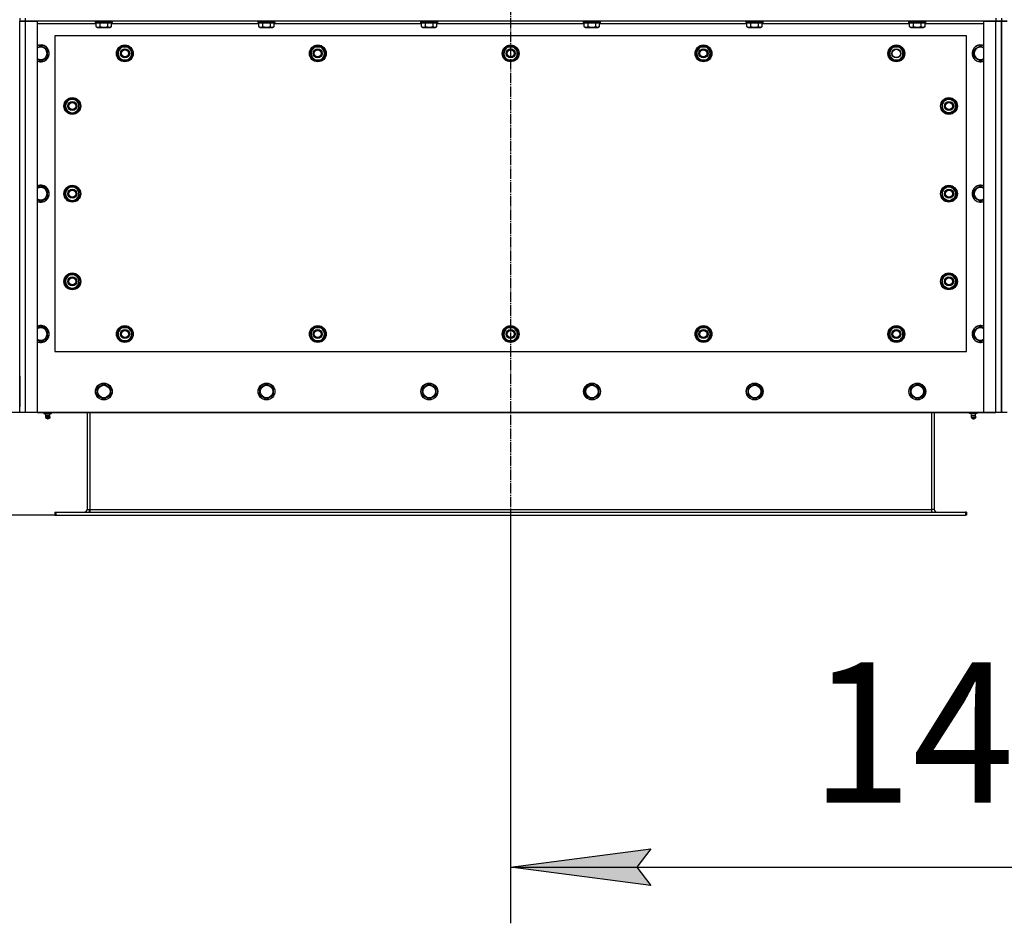
# Model space of a CAD drawing. Units: millimetres. Extents: x 0 to 17410, y -6 to 11880.
# Drawn here: x 2065 to 3469, y 1863 to 3151 of the extents above; entities that cross this region are included whole.
import ezdxf

# ---------------------------------------------------------------- set-up
doc = ezdxf.new("R2010")
doc.units = ezdxf.units.MM
doc.linetypes.add('K5LT_AXLED', pattern=[19.5, 15, -1.5, 1.5, -1.5])
doc.linetypes.add('K5LT_THIN', pattern=[0])
for name, color, linetype, true_color in [('DIM', 6, 'Continuous', 0xff00ff), ('OSI', 2, 'Continuous', 0xffff00), ('R', 1, 'Continuous', 0xff0000), ('WELDING', 7, 'Continuous', 0xffffff)]:
    doc.layers.add(name, color=color, linetype=linetype, true_color=true_color)
doc.styles.add('KTEXTSTYLE', font='GOST_AU.ttf', dxfattribs={"width": 0.96, "height": 5})

msp = doc.modelspace()

# ---------------------------------------------------------------- hatches: boundary and pattern name
at = {"layer": 'DIM'}
msp.add_hatch(color=7, dxfattribs=at).paths.add_polyline_path([(2965.4, 1916.2), (2945.4, 1942.5), (2965.4, 1968.9), (2765.4, 1942.5)])

# ---------------------------------------------------------------- linework, layer by layer
at = {"layer": 'DIM', "color": 7, "linetype": 'K5LT_THIN', "lineweight": 30}
for p, q in [((3465.4, 2590.5), (1643, 2590.5)), ((2116.9, 2444.5), (1235.2, 2444.5)), ((2765.4, 2444.5), (2765.4, 1862.5)), ((2765.4, 1942.5), (2965.4, 1968.9)), ((2965.4, 1968.9), (2945.4, 1942.5)), ((2965.4, 1916.2), (2765.4, 1942.5)), ((2765.4, 1942.5), (4165.4, 1942.5)), ((2945.4, 1942.5), (2965.4, 1916.2))]:
    msp.add_line(p, q, dxfattribs=at)
at = {"layer": 'OSI', "color": 30, "linetype": 'K5LT_AXLED', "lineweight": 30, "true_color": 0xff8000}
msp.add_line((2765.4, 4264.5), (2765.4, 2364.5), dxfattribs=at)
at = {"layer": 'R', "color": 7, "linetype": 'K5LT_THIN', "lineweight": 30}
for p, q in [((2065.4, 3152.5), (2065.4, 3148.5)), ((2065.4, 3148.5), (2073.4, 3148.5)), ((2065.4, 2590.5), (2065.4, 3148.5)), ((2073.4, 3148.5), (2065.4, 3148.5)), ((2073.4, 3152.5), (2073.4, 3148.5)), ((2073.4, 3148.5), (2090.4, 3148.5)), ((2073.4, 3148.5), (2073.4, 2590.5)), ((3457.4, 3148.5), (2073.4, 3148.5)), ((2090.4, 3148.5), (2090.4, 2590.5)), ((2173.4, 3148.2), (2173.5, 3148.5)), ((2173.4, 3146.3), (2173.4, 3148.2)), ((2173.4, 3148.2), (2195.8, 3148.2)), ((2173.4, 3146.3), (2173.5, 3146)), ((2173.4, 3146.3), (2195.8, 3146.3)), ((2173.5, 3146), (2195.6, 3146)), ((2174.4, 3140.7), (2174.4, 3146)), ((2179.9, 3140.7), (2179.9, 3146)), ((2190.9, 3140.7), (2190.9, 3146)), ((2195.6, 3146), (2197.2, 3146)), ((2195.8, 3148.2), (2197.4, 3148.2)), ((2195.8, 3146.3), (2197.4, 3146.3)), ((2196.3, 3140.7), (2196.3, 3146)), ((2197.4, 3148.2), (2197.2, 3148.5)), ((2197.4, 3146.3), (2197.2, 3146)), ((2197.4, 3146.3), (2197.4, 3148.2)), ((2405.4, 3148.2), (2405.5, 3148.5)), ((2405.4, 3146.3), (2405.4, 3148.2)), ((2405.4, 3148.2), (2427.8, 3148.2)), ((2405.4, 3146.3), (2405.5, 3146)), ((2405.4, 3146.3), (2427.8, 3146.3)), ((2405.5, 3146), (2427.6, 3146)), ((2406.4, 3140.7), (2406.4, 3146)), ((2411.9, 3140.7), (2411.9, 3146)), ((2422.9, 3140.7), (2422.9, 3146)), ((2427.6, 3146), (2429.2, 3146)), ((2427.8, 3148.2), (2429.4, 3148.2)), ((2427.8, 3146.3), (2429.4, 3146.3)), ((2428.3, 3140.7), (2428.3, 3146)), ((2429.4, 3148.2), (2429.2, 3148.5)), ((2429.4, 3146.3), (2429.2, 3146)), ((2429.4, 3146.3), (2429.4, 3148.2)), ((2637.4, 3148.2), (2637.5, 3148.5)), ((2637.4, 3146.3), (2637.4, 3148.2)), ((2637.4, 3148.2), (2659.8, 3148.2)), ((2637.4, 3146.3), (2637.5, 3146)), ((2637.4, 3146.3), (2659.8, 3146.3)), ((2637.5, 3146), (2659.6, 3146)), ((2638.4, 3140.7), (2638.4, 3146)), ((2643.9, 3140.7), (2643.9, 3146)), ((2654.9, 3140.7), (2654.9, 3146)), ((2659.6, 3146), (2661.2, 3146)), ((2659.8, 3148.2), (2661.4, 3148.2)), ((2659.8, 3146.3), (2661.4, 3146.3)), ((2660.3, 3140.7), (2660.3, 3146)), ((2661.4, 3148.2), (2661.2, 3148.5)), ((2661.4, 3146.3), (2661.2, 3146)), ((2661.4, 3146.3), (2661.4, 3148.2)), ((2869.4, 3148.2), (2869.5, 3148.5)), ((2869.4, 3146.3), (2869.4, 3148.2)), ((2869.4, 3148.2), (2891.8, 3148.2)), ((2869.4, 3146.3), (2869.5, 3146)), ((2869.4, 3146.3), (2891.8, 3146.3)), ((2869.5, 3146), (2891.6, 3146)), ((2870.4, 3140.7), (2870.4, 3146)), ((2875.9, 3140.7), (2875.9, 3146)), ((2886.9, 3140.7), (2886.9, 3146)), ((2891.6, 3146), (2893.2, 3146)), ((2891.8, 3148.2), (2893.4, 3148.2)), ((2891.8, 3146.3), (2893.4, 3146.3)), ((2892.3, 3140.7), (2892.3, 3146)), ((2893.4, 3148.2), (2893.2, 3148.5)), ((2893.4, 3146.3), (2893.2, 3146)), ((2893.4, 3146.3), (2893.4, 3148.2)), ((3101.4, 3148.2), (3101.5, 3148.5)), ((3101.4, 3146.3), (3101.4, 3148.2)), ((3101.4, 3148.2), (3123.8, 3148.2)), ((3101.4, 3146.3), (3101.5, 3146)), ((3101.4, 3146.3), (3123.8, 3146.3)), ((3101.5, 3146), (3123.6, 3146)), ((3102.4, 3140.7), (3102.4, 3146)), ((3107.9, 3140.7), (3107.9, 3146)), ((3118.9, 3140.7), (3118.9, 3146)), ((3123.6, 3146), (3125.2, 3146)), ((3123.8, 3148.2), (3125.4, 3148.2)), ((3123.8, 3146.3), (3125.4, 3146.3)), ((3124.3, 3140.7), (3124.3, 3146)), ((3125.4, 3148.2), (3125.2, 3148.5)), ((3125.4, 3146.3), (3125.2, 3146)), ((3125.4, 3146.3), (3125.4, 3148.2)), ((3333.4, 3148.2), (3333.5, 3148.5)), ((3333.4, 3146.3), (3333.4, 3148.2)), ((3333.4, 3148.2), (3355.8, 3148.2)), ((3333.4, 3146.3), (3333.5, 3146)), ((3333.4, 3146.3), (3355.8, 3146.3)), ((3333.5, 3146), (3355.6, 3146)), ((3334.4, 3140.7), (3334.4, 3146)), ((3339.9, 3140.7), (3339.9, 3146)), ((3350.9, 3140.7), (3350.9, 3146)), ((3355.6, 3146), (3357.2, 3146)), ((3355.8, 3148.2), (3357.4, 3148.2)), ((3355.8, 3146.3), (3357.4, 3146.3)), ((3356.3, 3140.7), (3356.3, 3146)), ((3357.4, 3148.2), (3357.2, 3148.5)), ((3357.4, 3146.3), (3357.2, 3146)), ((3357.4, 3146.3), (3357.4, 3148.2)), ((3440.4, 2590.5), (3440.4, 3148.5)), ((3440.4, 3148.5), (3457.4, 3148.5)), ((3457.4, 3152.5), (3457.4, 3148.5)), ((3457.4, 3148.5), (3465.4, 3148.5)), ((3457.4, 2590.5), (3457.4, 3148.5)), ((3465.4, 3148.5), (3457.4, 3148.5)), ((3465.4, 3152.5), (3465.4, 3148.5)), ((3465.4, 3152.5), (3465.4, 3148.5)), ((3465.4, 3148.5), (3465.4, 2590.5)), ((3465.4, 3148.5), (3473.4, 3148.5)), ((3465.4, 2590.5), (3465.4, 3148.5)), ((3473.4, 3148.5), (3465.4, 3148.5)), ((2174.4, 3144.5), (2090.4, 3144.5)), ((2174.4, 3140.7), (2176.4, 3139.5)), ((2176.4, 3139.5), (2193.1, 3139.5)), ((2193.1, 3139.5), (2194.3, 3139.5)), ((2196.3, 3140.7), (2194.3, 3139.5)), ((2406.4, 3144.5), (2196.3, 3144.5)), ((2406.4, 3140.7), (2408.4, 3139.5)), ((2408.4, 3139.5), (2425.1, 3139.5)), ((2425.1, 3139.5), (2426.3, 3139.5)), ((2428.3, 3140.7), (2426.3, 3139.5)), ((2638.4, 3144.5), (2428.3, 3144.5)), ((2638.4, 3140.7), (2640.4, 3139.5)), ((2640.4, 3139.5), (2657.1, 3139.5)), ((2657.1, 3139.5), (2658.3, 3139.5)), ((2660.3, 3140.7), (2658.3, 3139.5)), ((2870.4, 3144.5), (2660.3, 3144.5)), ((2870.4, 3140.7), (2872.4, 3139.5)), ((2872.4, 3139.5), (2889.1, 3139.5)), ((2889.1, 3139.5), (2890.3, 3139.5)), ((2892.3, 3140.7), (2890.3, 3139.5)), ((3102.4, 3144.5), (2892.3, 3144.5)), ((3102.4, 3140.7), (3104.4, 3139.5)), ((3104.4, 3139.5), (3121.1, 3139.5)), ((3121.1, 3139.5), (3122.3, 3139.5)), ((3124.3, 3140.7), (3122.3, 3139.5)), ((3334.4, 3144.5), (3124.3, 3144.5)), ((3334.4, 3140.7), (3336.4, 3139.5)), ((3336.4, 3139.5), (3353.1, 3139.5)), ((3353.1, 3139.5), (3354.3, 3139.5)), ((3356.3, 3140.7), (3354.3, 3139.5)), ((3440.4, 3144.5), (3356.3, 3144.5)), ((2115.4, 3127.5), (2115.4, 2677.5)), ((3415.4, 3127.5), (2115.4, 3127.5)), ((3415.4, 2677.5), (3415.4, 3127.5)), ((2104.9, 3108), (2095.4, 3113.5)), ((2104.9, 3097), (2104.9, 3108)), ((2204.4, 3102.5), (2207.1, 3107.3)), ((2205, 3103.7), (2204.9, 3103.7)), ((2205.7, 3104.8), (2205.1, 3104.8)), ((2207.1, 3107.3), (2209.9, 3112)), ((2209.9, 3112), (2220.9, 3112)), ((2220.9, 3112), (2226.3, 3102.5)), ((2479.4, 3102.5), (2482.1, 3107.3)), ((2480, 3103.7), (2479.9, 3103.7)), ((2480.7, 3104.8), (2480.1, 3104.8)), ((2482.1, 3107.3), (2484.9, 3112)), ((2484.9, 3112), (2495.9, 3112)), ((2495.9, 3112), (2501.3, 3102.5)), ((2754.4, 3102.5), (2757.1, 3107.3)), ((2755, 3103.7), (2754.9, 3103.7)), ((2755.7, 3104.8), (2755.1, 3104.8)), ((2757.1, 3107.3), (2759.9, 3112)), ((2759.9, 3112), (2770.9, 3112)), ((2770.9, 3112), (2776.3, 3102.5)), ((3029.4, 3102.5), (3032.1, 3107.3)), ((3030, 3103.7), (3029.9, 3103.7)), ((3030.7, 3104.8), (3030.1, 3104.8)), ((3032.1, 3107.3), (3034.9, 3112)), ((3034.9, 3112), (3045.9, 3112)), ((3045.9, 3112), (3051.3, 3102.5)), ((3304.4, 3102.5), (3307.1, 3107.3)), ((3305, 3103.7), (3304.9, 3103.7)), ((3305.7, 3104.8), (3305.1, 3104.8)), ((3307.1, 3107.3), (3309.9, 3112)), ((3309.9, 3112), (3320.9, 3112)), ((3320.9, 3112), (3326.3, 3102.5)), ((3425.9, 3108), (3435.4, 3113.5)), ((3425.9, 3097), (3425.9, 3108)), ((2095.4, 3091.6), (2104.9, 3097)), ((2209.9, 3093), (2204.4, 3102.5)), ((2204.9, 3101.5), (2205, 3101.5)), ((2220.9, 3093), (2209.9, 3093)), ((2223.6, 3097.8), (2220.9, 3093)), ((2226.3, 3102.5), (2223.6, 3097.8)), ((2484.9, 3093), (2479.4, 3102.5)), ((2479.9, 3101.5), (2480, 3101.5)), ((2495.9, 3093), (2484.9, 3093)), ((2498.6, 3097.8), (2495.9, 3093)), ((2501.3, 3102.5), (2498.6, 3097.8)), ((2759.9, 3093), (2754.4, 3102.5)), ((2754.9, 3101.5), (2755, 3101.5)), ((2770.9, 3093), (2759.9, 3093)), ((2773.6, 3097.8), (2770.9, 3093)), ((2776.3, 3102.5), (2773.6, 3097.8)), ((3034.9, 3093), (3029.4, 3102.5)), ((3029.9, 3101.5), (3030, 3101.5)), ((3045.9, 3093), (3034.9, 3093)), ((3048.6, 3097.8), (3045.9, 3093)), ((3051.3, 3102.5), (3048.6, 3097.8)), ((3309.9, 3093), (3304.4, 3102.5)), ((3304.9, 3101.5), (3305, 3101.5)), ((3320.9, 3093), (3309.9, 3093)), ((3323.6, 3097.8), (3320.9, 3093)), ((3326.3, 3102.5), (3323.6, 3097.8)), ((3435.4, 3091.6), (3425.9, 3097)), ((2135.6, 3035.8), (2130.9, 3033)), ((2130.9, 3033), (2130.9, 3022)), ((2140.4, 3038.5), (2135.6, 3035.8)), ((2149.9, 3033), (2140.4, 3038.5)), ((2149.9, 3022), (2149.9, 3033)), ((3380.9, 3033), (3390.4, 3038.5)), ((3380.9, 3022), (3380.9, 3033)), ((3390.4, 3038.5), (3395.1, 3035.8)), ((3395.1, 3035.8), (3399.9, 3033)), ((3399.9, 3033), (3399.9, 3022)), ((2130.9, 3022), (2140.4, 3016.6)), ((2140.4, 3016.6), (2145.1, 3019.3)), ((2145.1, 3019.3), (2149.9, 3022)), ((2149.9, 3029.8), (2150.6, 3029.8)), ((2149.9, 3028.7), (2150.8, 3028.7)), ((2150.8, 3026.5), (2149.9, 3026.5)), ((3380.9, 3028.7), (3379.9, 3028.7)), ((3379.9, 3026.5), (3380.9, 3026.5)), ((3380.9, 3029.8), (3380.1, 3029.8)), ((3385.6, 3019.3), (3380.9, 3022)), ((3390.4, 3016.6), (3385.6, 3019.3)), ((3399.9, 3022), (3390.4, 3016.6)), ((2104.9, 2908), (2095.4, 2913.5)), ((2104.9, 2897), (2104.9, 2908)), ((2135.6, 2910.8), (2130.9, 2908)), ((2130.9, 2908), (2130.9, 2897)), ((2140.4, 2913.5), (2135.6, 2910.8)), ((2149.9, 2908), (2140.4, 2913.5)), ((2149.9, 2897), (2149.9, 2908)), ((3380.9, 2908), (3390.4, 2913.5)), ((3380.9, 2897), (3380.9, 2908)), ((3390.4, 2913.5), (3395.1, 2910.8)), ((3395.1, 2910.8), (3399.9, 2908)), ((3399.9, 2908), (3399.9, 2897)), ((3425.9, 2908), (3435.4, 2913.5)), ((3425.9, 2897), (3425.9, 2908)), ((2095.4, 2891.6), (2104.9, 2897)), ((2130.9, 2897), (2140.4, 2891.6)), ((2140.4, 2891.6), (2145.1, 2894.3)), ((2145.1, 2894.3), (2149.9, 2897)), ((2149.9, 2904.8), (2150.6, 2904.8)), ((2149.9, 2903.7), (2150.8, 2903.7)), ((2150.8, 2901.5), (2149.9, 2901.5)), ((3380.9, 2903.7), (3379.9, 2903.7)), ((3379.9, 2901.5), (3380.9, 2901.5)), ((3380.9, 2904.8), (3380.1, 2904.8)), ((3385.6, 2894.3), (3380.9, 2897)), ((3390.4, 2891.6), (3385.6, 2894.3)), ((3399.9, 2897), (3390.4, 2891.6)), ((3435.4, 2891.6), (3425.9, 2897)), ((2135.6, 2785.8), (2130.9, 2783)), ((2130.9, 2783), (2130.9, 2772)), ((2140.4, 2788.5), (2135.6, 2785.8)), ((2149.9, 2783), (2140.4, 2788.5)), ((2149.9, 2772), (2149.9, 2783)), ((3380.9, 2783), (3390.4, 2788.5)), ((3380.9, 2772), (3380.9, 2783)), ((3390.4, 2788.5), (3395.1, 2785.8)), ((3395.1, 2785.8), (3399.9, 2783)), ((3399.9, 2783), (3399.9, 2772)), ((2130.9, 2772), (2140.4, 2766.6)), ((2140.4, 2766.6), (2145.1, 2769.3)), ((2145.1, 2769.3), (2149.9, 2772)), ((2149.9, 2779.8), (2150.6, 2779.8)), ((2149.9, 2778.7), (2150.8, 2778.7)), ((2150.8, 2776.5), (2149.9, 2776.5)), ((3380.9, 2778.7), (3379.9, 2778.7)), ((3379.9, 2776.5), (3380.9, 2776.5)), ((3380.9, 2779.8), (3380.1, 2779.8)), ((3385.6, 2769.3), (3380.9, 2772)), ((3390.4, 2766.6), (3385.6, 2769.3)), ((3399.9, 2772), (3390.4, 2766.6)), ((2104.9, 2708), (2095.4, 2713.5)), ((2207.1, 2707.3), (2209.9, 2712)), ((2209.9, 2712), (2220.9, 2712)), ((2214.4, 2713), (2214.4, 2712)), ((2216.5, 2712), (2216.5, 2713)), ((2217.7, 2712), (2217.7, 2712.8)), ((2220.9, 2712), (2226.3, 2702.5)), ((2482.1, 2707.3), (2484.9, 2712)), ((2484.9, 2712), (2495.9, 2712)), ((2489.4, 2713), (2489.4, 2712)), ((2491.5, 2712), (2491.5, 2713)), ((2492.7, 2712), (2492.7, 2712.8)), ((2495.9, 2712), (2501.3, 2702.5)), ((2757.1, 2707.3), (2759.9, 2712)), ((2759.9, 2712), (2770.9, 2712)), ((2764.4, 2713), (2764.4, 2712)), ((2766.5, 2712), (2766.5, 2713)), ((2767.7, 2712), (2767.7, 2712.8)), ((2770.9, 2712), (2776.3, 2702.5)), ((3032.1, 2707.3), (3034.9, 2712)), ((3034.9, 2712), (3045.9, 2712)), ((3039.4, 2713), (3039.4, 2712)), ((3041.5, 2712), (3041.5, 2713)), ((3042.7, 2712), (3042.7, 2712.8)), ((3045.9, 2712), (3051.3, 2702.5)), ((3307.1, 2707.3), (3309.9, 2712)), ((3309.9, 2712), (3320.9, 2712)), ((3314.4, 2713), (3314.4, 2712)), ((3316.5, 2712), (3316.5, 2713)), ((3317.7, 2712), (3317.7, 2712.8)), ((3320.9, 2712), (3326.3, 2702.5)), ((3425.9, 2708), (3435.4, 2713.5)), ((2095.4, 2691.6), (2104.9, 2697)), ((2104.9, 2697), (2104.9, 2708)), ((2204.4, 2702.5), (2207.1, 2707.3)), ((2209.9, 2693), (2204.4, 2702.5)), ((2223.6, 2697.8), (2220.9, 2693)), ((2226.3, 2702.5), (2223.6, 2697.8)), ((2479.4, 2702.5), (2482.1, 2707.3)), ((2484.9, 2693), (2479.4, 2702.5)), ((2498.6, 2697.8), (2495.9, 2693)), ((2501.3, 2702.5), (2498.6, 2697.8)), ((2754.4, 2702.5), (2757.1, 2707.3)), ((2759.9, 2693), (2754.4, 2702.5)), ((2773.6, 2697.8), (2770.9, 2693)), ((2776.3, 2702.5), (2773.6, 2697.8)), ((3029.4, 2702.5), (3032.1, 2707.3)), ((3034.9, 2693), (3029.4, 2702.5)), ((3048.6, 2697.8), (3045.9, 2693)), ((3051.3, 2702.5), (3048.6, 2697.8)), ((3304.4, 2702.5), (3307.1, 2707.3)), ((3309.9, 2693), (3304.4, 2702.5)), ((3323.6, 2697.8), (3320.9, 2693)), ((3326.3, 2702.5), (3323.6, 2697.8)), ((3425.9, 2697), (3425.9, 2708)), ((3435.4, 2691.6), (3425.9, 2697)), ((2220.9, 2693), (2209.9, 2693)), ((2495.9, 2693), (2484.9, 2693)), ((2770.9, 2693), (2759.9, 2693)), ((3045.9, 2693), (3034.9, 2693)), ((3320.9, 2693), (3309.9, 2693)), ((2115.4, 2677.5), (3415.4, 2677.5)), ((2065.4, 2642.5), (2065.4, 2598.5)), ((2175.9, 2626), (2185.4, 2631.5)), ((2175.9, 2620.5), (2175.9, 2626)), ((2185.4, 2631.5), (2194.9, 2626)), ((2194.9, 2626), (2194.9, 2615)), ((2407.9, 2626), (2417.4, 2631.5)), ((2407.9, 2620.5), (2407.9, 2626)), ((2417.4, 2631.5), (2426.9, 2626)), ((2426.9, 2626), (2426.9, 2615)), ((2639.9, 2626), (2649.4, 2631.5)), ((2639.9, 2620.5), (2639.9, 2626)), ((2649.4, 2631.5), (2658.9, 2626)), ((2658.9, 2626), (2658.9, 2615)), ((2871.9, 2626), (2881.4, 2631.5)), ((2871.9, 2620.5), (2871.9, 2626)), ((2881.4, 2631.5), (2890.9, 2626)), ((2890.9, 2626), (2890.9, 2615)), ((3103.9, 2626), (3113.4, 2631.5)), ((3103.9, 2620.5), (3103.9, 2626)), ((3113.4, 2631.5), (3122.9, 2626)), ((3122.9, 2626), (3122.9, 2615)), ((3335.9, 2626), (3345.4, 2631.5)), ((3335.9, 2620.5), (3335.9, 2626)), ((3345.4, 2631.5), (3354.9, 2626)), ((3354.9, 2626), (3354.9, 2615)), ((2175.9, 2615), (2175.9, 2620.5)), ((2185.4, 2609.6), (2175.9, 2615)), ((2194.9, 2615), (2185.4, 2609.6)), ((2407.9, 2615), (2407.9, 2620.5)), ((2417.4, 2609.6), (2407.9, 2615)), ((2426.9, 2615), (2417.4, 2609.6)), ((2639.9, 2615), (2639.9, 2620.5)), ((2649.4, 2609.6), (2639.9, 2615)), ((2658.9, 2615), (2649.4, 2609.6)), ((2871.9, 2615), (2871.9, 2620.5)), ((2881.4, 2609.6), (2871.9, 2615)), ((2890.9, 2615), (2881.4, 2609.6)), ((3103.9, 2615), (3103.9, 2620.5)), ((3113.4, 2609.6), (3103.9, 2615)), ((3122.9, 2615), (3113.4, 2609.6)), ((3335.9, 2615), (3335.9, 2620.5)), ((3345.4, 2609.6), (3335.9, 2615)), ((3354.9, 2615), (3345.4, 2609.6)), ((2073.4, 2590.5), (2065.4, 2590.5)), ((2090.4, 2590.5), (2073.4, 2590.5)), ((2090.4, 2590.5), (3440.4, 2590.5)), ((2099.9, 2589), (2099.9, 2590.5)), ((2099.9, 2589), (2105.4, 2589)), ((2102.7, 2586.3), (2101.9, 2589)), ((2102.2, 2583.8), (2103.3, 2582)), ((2102.6, 2583.8), (2102.2, 2583.8)), ((2102.6, 2583.8), (2102.2, 2583.8)), ((2108.6, 2583.8), (2102.6, 2583.8)), ((2108.6, 2583.8), (2102.6, 2583.8)), ((2102.7, 2586.3), (2108, 2586.3)), ((2103.1, 2586.3), (2102.7, 2586.3)), ((2108, 2586.3), (2103.1, 2586.3)), ((2105.4, 2589), (2105.4, 2590.5)), ((2105.4, 2589), (2110.9, 2589)), ((2108.6, 2583.8), (2107.5, 2582)), ((2108, 2586.3), (2108.9, 2589)), ((2110.9, 2589), (2110.9, 2590.5)), ((2161.4, 2590.5), (2161.4, 2452.5)), ((2165.4, 2590.5), (2165.4, 2452.5)), ((3365.4, 2590.5), (3365.4, 2452.5)), ((3369.4, 2590.5), (3369.4, 2452.5)), ((3419.9, 2589), (3419.9, 2590.5)), ((3425.4, 2589), (3419.9, 2589)), ((3422.7, 2586.3), (3421.9, 2589)), ((3422.2, 2583.8), (3423.3, 2582)), ((3422.2, 2583.8), (3428.1, 2583.8)), ((3422.2, 2583.8), (3428.1, 2583.8)), ((3428, 2586.3), (3422.7, 2586.3)), ((3422.7, 2586.3), (3427.7, 2586.3)), ((3425.4, 2589), (3425.4, 2590.5)), ((3430.9, 2589), (3425.4, 2589)), ((3428.6, 2583.8), (3427.5, 2582)), ((3427.7, 2586.3), (3428, 2586.3)), ((3428, 2586.3), (3428.9, 2589)), ((3428.1, 2583.8), (3428.6, 2583.8)), ((3428.1, 2583.8), (3428.6, 2583.8)), ((3430.9, 2589), (3430.9, 2590.5)), ((3457.4, 2590.5), (3440.4, 2590.5)), ((3440.4, 2590.5), (3457.4, 2590.5)), ((3465.4, 2590.5), (3457.4, 2590.5)), ((3473.4, 2590.5), (3465.4, 2590.5)), ((2103.5, 2582), (2103.3, 2582)), ((2107.5, 2582), (2103.5, 2582)), ((3423.3, 2582), (3427.2, 2582)), ((3427.2, 2582), (3427.5, 2582)), ((2115.4, 2448.5), (2116.9, 2448.5)), ((2115.4, 2448.5), (2115.4, 2444.5)), ((2115.4, 2444.5), (2116.9, 2444.5)), ((2116.9, 2448.5), (3413.9, 2448.5)), ((2116.9, 2448.5), (2116.9, 2444.5)), ((2116.9, 2444.5), (3413.9, 2444.5)), ((2161.4, 2452.5), (2165.4, 2452.5)), ((2165.4, 2452.5), (2165.4, 2448.5)), ((2165.4, 2452.5), (3365.4, 2452.5)), ((3369.4, 2452.5), (3365.4, 2452.5)), ((3365.4, 2452.5), (3365.4, 2448.5)), ((3415.4, 2448.5), (3413.9, 2448.5)), ((3413.9, 2448.5), (3413.9, 2444.5)), ((3415.4, 2444.5), (3413.9, 2444.5)), ((3415.4, 2448.5), (3415.4, 2444.5))]:
    msp.add_line(p, q, dxfattribs=at)
for centre, radius in [((2215.4, 3102.5), 12), ((2215.4, 3102.5), 11.8), ((2215.4, 3102.5), 6.5), ((2215.4, 3102.5), 6), ((2215.4, 3102.5), 5), ((2490.4, 3102.5), 12), ((2490.4, 3102.5), 11.8), ((2490.4, 3102.5), 6.5), ((2490.4, 3102.5), 6), ((2490.4, 3102.5), 5), ((2765.4, 3102.5), 12), ((2765.4, 3102.5), 11.8), ((2765.4, 3102.5), 6.5), ((2765.4, 3102.5), 6), ((2765.4, 3102.5), 5), ((3040.4, 3102.5), 12), ((3040.4, 3102.5), 11.8), ((3040.4, 3102.5), 6.5), ((3040.4, 3102.5), 6), ((3040.4, 3102.5), 5), ((3315.4, 3102.5), 12), ((3315.4, 3102.5), 11.8), ((3315.4, 3102.5), 6.5), ((3315.4, 3102.5), 6), ((2140.4, 3027.5), 12), ((2140.4, 3027.5), 11.8), ((2140.4, 3027.5), 6.5), ((2140.4, 3027.5), 6), ((3390.4, 3027.5), 12), ((3390.4, 3027.5), 11.8), ((3390.4, 3027.5), 6.5), ((3390.4, 3027.5), 6), ((2140.4, 3027.5), 5), ((3390.4, 3027.5), 5), ((2140.4, 2902.5), 12), ((2140.4, 2902.5), 11.8), ((2140.4, 2902.5), 6.5), ((2140.4, 2902.5), 6), ((2140.4, 2902.5), 5), ((3390.4, 2902.5), 12), ((3390.4, 2902.5), 11.8), ((3390.4, 2902.5), 6.5), ((3390.4, 2902.5), 6), ((3390.4, 2902.5), 5), ((2140.4, 2777.5), 12), ((2140.4, 2777.5), 11.8), ((2140.4, 2777.5), 6.5), ((2140.4, 2777.5), 6), ((2140.4, 2777.5), 5), ((3390.4, 2777.5), 12), ((3390.4, 2777.5), 11.8), ((3390.4, 2777.5), 6.5), ((3390.4, 2777.5), 6), ((3390.4, 2777.5), 5), ((2215.4, 2702.5), 12), ((2215.4, 2702.5), 11.8), ((2490.4, 2702.5), 12), ((2490.4, 2702.5), 11.8), ((2765.4, 2702.5), 12), ((2765.4, 2702.5), 11.8), ((3040.4, 2702.5), 12), ((3040.4, 2702.5), 11.8), ((3315.4, 2702.5), 12), ((3315.4, 2702.5), 11.8), ((2215.4, 2702.5), 6.5), ((2215.4, 2702.5), 6), ((2215.4, 2702.5), 5), ((2490.4, 2702.5), 6.5), ((2490.4, 2702.5), 6), ((2490.4, 2702.5), 5), ((2765.4, 2702.5), 6.5), ((2765.4, 2702.5), 6), ((2765.4, 2702.5), 5), ((3040.4, 2702.5), 6.5), ((3040.4, 2702.5), 6), ((3040.4, 2702.5), 5), ((3315.4, 2702.5), 6.5), ((3315.4, 2702.5), 6), ((3315.4, 2702.5), 5), ((2185.4, 2620.5), 12), ((2185.4, 2620.5), 11.8), ((2185.4, 2620.5), 8.97), ((2417.4, 2620.5), 12), ((2417.4, 2620.5), 11.8), ((2417.4, 2620.5), 8.97), ((2649.4, 2620.5), 12), ((2649.4, 2620.5), 11.8), ((2649.4, 2620.5), 8.97), ((2881.4, 2620.5), 12), ((2881.4, 2620.5), 11.8), ((2881.4, 2620.5), 8.97), ((3113.4, 2620.5), 12), ((3113.4, 2620.5), 11.8), ((3113.4, 2620.5), 8.97), ((3345.4, 2620.5), 12), ((3345.4, 2620.5), 11.8), ((3345.4, 2620.5), 8.97)]:
    msp.add_circle(centre, radius, dxfattribs=at)
for centre, radius, start, end in [((2095.4, 3102.5), 12, 245.3757, 114.6243), ((2095.4, 3102.5), 11.8, 244.9905, 115.0095), ((2095.4, 3102.5), 8.97, 236.1336, 123.8664), ((2215.4, 3102.5), 10.5, 167.3589, 173.8105), ((2215.4, 3102.5), 10.5, 124.7912, 167.3589), ((2215.4, 3102.5), 9.5, 150, 330), ((2215.4, 3102.5), 9.5, 330, 150), ((2215.4, 3102.5), 10.5, 64.7912, 115.2088), ((2215.4, 3102.5), 10.5, 4.7912, 55.2088), ((2490.4, 3102.5), 10.5, 167.3589, 173.8105), ((2490.4, 3102.5), 10.5, 124.7912, 167.3589), ((2490.4, 3102.5), 9.5, 150, 330), ((2490.4, 3102.5), 9.5, 330, 150), ((2490.4, 3102.5), 10.5, 64.7912, 115.2088), ((2490.4, 3102.5), 10.5, 4.7912, 55.2088), ((2765.4, 3102.5), 10.5, 167.3589, 173.8105), ((2765.4, 3102.5), 10.5, 124.7912, 167.3589), ((2765.4, 3102.5), 9.5, 150, 330), ((2765.4, 3102.5), 9.5, 330, 150), ((2765.4, 3102.5), 10.5, 64.7912, 115.2088), ((2765.4, 3102.5), 6, 41.8103, 138.1897), ((2765.4, 3102.5), 10.5, 4.7912, 55.2088), ((3040.4, 3102.5), 10.5, 167.3589, 173.8105), ((3040.4, 3102.5), 10.5, 124.7912, 167.3589), ((3040.4, 3102.5), 9.5, 150, 330), ((3040.4, 3102.5), 9.5, 330, 150), ((3040.4, 3102.5), 10.5, 64.7912, 115.2088), ((3040.4, 3102.5), 10.5, 4.7912, 55.2088), ((3315.4, 3102.5), 10.5, 167.3589, 173.8105), ((3315.4, 3102.5), 10.5, 124.7912, 167.3589), ((3315.4, 3102.5), 9.5, 150, 330), ((3315.4, 3102.5), 9.5, 330, 150), ((3315.4, 3102.5), 10.5, 64.7912, 115.2088), ((3315.4, 3102.5), 10.5, 4.7912, 55.2088), ((3435.4, 3102.5), 12, 65.3757, 294.6243), ((3435.4, 3102.5), 11.8, 64.9905, 295.0095), ((3435.4, 3102.5), 8.97, 56.1336, 303.8664), ((2215.4, 3102.5), 10.5, 185.5324, 235.2088), ((2215.4, 3102.5), 10.5, 244.7912, 295.2088), ((2215.4, 3102.5), 10.5, 304.7912, 355.2088), ((2490.4, 3102.5), 10.5, 185.5324, 235.2088), ((2490.4, 3102.5), 10.5, 244.7912, 295.2088), ((2490.4, 3102.5), 10.5, 304.7912, 355.2088), ((2765.4, 3102.5), 10.5, 185.5324, 235.2088), ((2765.4, 3102.5), 10.5, 244.7912, 295.2088), ((2765.4, 3102.5), 10.5, 304.7912, 355.2088), ((3040.4, 3102.5), 10.5, 185.5324, 235.2088), ((3040.4, 3102.5), 10.5, 244.7912, 295.2088), ((3040.4, 3102.5), 10.5, 304.7912, 355.2088), ((3315.4, 3102.5), 10.5, 185.5324, 235.2088), ((3315.4, 3102.5), 10.5, 244.7912, 295.2088), ((3315.4, 3102.5), 10.5, 304.7912, 355.2088), ((2140.4, 3027.5), 9.5, 120, 300), ((2140.4, 3027.5), 10.5, 94.7899, 145.2088), ((2140.4, 3027.5), 9.5, 300, 120), ((2140.4, 3027.5), 10.5, 34.7912, 85.2088), ((3390.4, 3027.5), 9.5, 60, 240), ((3390.4, 3027.5), 10.5, 94.7912, 145.2088), ((3390.4, 3027.5), 9.5, 240, 60), ((3390.4, 3027.5), 10.5, 34.7912, 85.2101), ((2140.4, 3027.5), 10.5, 154.7912, 205.2088), ((2140.4, 3027.5), 10.5, 214.7912, 265.2088), ((2140.4, 3027.5), 10.5, 274.7912, 325.207), ((2140.4, 3027.5), 10.5, 12.6411, 25.2088), ((2140.4, 3027.5), 10.5, 334.7912, 354.4676), ((2140.4, 3027.5), 10.5, 6.1895, 12.6411), ((3390.4, 3027.5), 10.5, 167.3589, 173.8105), ((3390.4, 3027.5), 10.5, 185.5324, 205.2088), ((3390.4, 3027.5), 10.5, 154.7912, 167.3589), ((3390.4, 3027.5), 10.5, 214.793, 265.2088), ((3390.4, 3027.5), 10.5, 274.7912, 325.2088), ((3390.4, 3027.5), 10.5, 334.7912, 25.2088), ((2095.4, 2902.5), 12, 245.3757, 114.6243), ((2095.4, 2902.5), 11.8, 244.9905, 115.0095), ((2095.4, 2902.5), 8.97, 236.1336, 123.8664), ((2140.4, 2902.5), 10.5, 154.7912, 205.2088), ((2140.4, 2902.5), 9.5, 120, 300), ((2140.4, 2902.5), 10.5, 94.7899, 145.2088), ((2140.4, 2902.5), 9.5, 300, 120), ((2140.4, 2902.5), 10.5, 34.7912, 85.2088), ((2140.4, 2902.5), 10.5, 12.6411, 25.2088), ((3390.4, 2902.5), 10.5, 154.7912, 167.3589), ((3390.4, 2902.5), 9.5, 60, 240), ((3390.4, 2902.5), 10.5, 94.7912, 145.2088), ((3390.4, 2902.5), 9.5, 240, 60), ((3390.4, 2902.5), 10.5, 34.7912, 85.2101), ((3390.4, 2902.5), 10.5, 334.7912, 25.2088), ((3435.4, 2902.5), 12, 65.3757, 294.6243), ((3435.4, 2902.5), 11.8, 64.9905, 295.0095), ((3435.4, 2902.5), 8.97, 56.1336, 303.8664), ((2140.4, 2902.5), 10.5, 214.7912, 265.2088), ((2140.4, 2902.5), 10.5, 274.7912, 325.207), ((2140.4, 2902.5), 10.5, 334.7912, 354.4676), ((2140.4, 2902.5), 10.5, 6.1895, 12.6411), ((3390.4, 2902.5), 10.5, 167.3589, 173.8105), ((3390.4, 2902.5), 10.5, 185.5324, 205.2088), ((3390.4, 2902.5), 10.5, 214.793, 265.2088), ((3390.4, 2902.5), 10.5, 274.7912, 325.2088), ((2140.4, 2777.5), 10.5, 154.7912, 205.2088), ((2140.4, 2777.5), 9.5, 120, 300), ((2140.4, 2777.5), 10.5, 94.7899, 145.2088), ((2140.4, 2777.5), 9.5, 300, 120), ((2140.4, 2777.5), 10.5, 34.7912, 85.2088), ((2140.4, 2777.5), 10.5, 12.6411, 25.2088), ((3390.4, 2777.5), 10.5, 154.7912, 167.3589), ((3390.4, 2777.5), 9.5, 60, 240), ((3390.4, 2777.5), 10.5, 94.7912, 145.2088), ((3390.4, 2777.5), 9.5, 240, 60), ((3390.4, 2777.5), 10.5, 34.7912, 85.2101), ((3390.4, 2777.5), 10.5, 334.7912, 25.2088), ((2140.4, 2777.5), 10.5, 214.7912, 265.2088), ((2140.4, 2777.5), 10.5, 274.7912, 325.207), ((2140.4, 2777.5), 10.5, 334.7912, 354.4676), ((2140.4, 2777.5), 10.5, 6.1895, 12.6411), ((3390.4, 2777.5), 10.5, 167.3589, 173.8105), ((3390.4, 2777.5), 10.5, 185.5324, 205.2088), ((3390.4, 2777.5), 10.5, 214.793, 265.2088), ((3390.4, 2777.5), 10.5, 274.7912, 325.2088), ((2095.4, 2702.5), 12, 245.3757, 114.6243), ((2095.4, 2702.5), 11.8, 244.9905, 115.0095), ((2095.4, 2702.5), 8.97, 236.1336, 123.8664), ((2215.4, 2702.5), 10.5, 124.793, 175.2088), ((2215.4, 2702.5), 9.5, 330, 150), ((2215.4, 2702.5), 10.5, 95.5324, 115.2088), ((2215.4, 2702.5), 10.5, 77.3589, 83.8105), ((2215.4, 2702.5), 10.5, 64.7912, 77.3589), ((2215.4, 2702.5), 10.5, 4.7912, 55.2088), ((2490.4, 2702.5), 10.5, 124.793, 175.2088), ((2490.4, 2702.5), 9.5, 330, 150), ((2490.4, 2702.5), 10.5, 95.5324, 115.2088), ((2490.4, 2702.5), 10.5, 77.3589, 83.8105), ((2490.4, 2702.5), 10.5, 64.7912, 77.3589), ((2490.4, 2702.5), 10.5, 4.7912, 55.2088), ((2765.4, 2702.5), 10.5, 124.793, 175.2088), ((2765.4, 2702.5), 9.5, 330, 150), ((2765.4, 2702.5), 10.5, 95.5324, 115.2088), ((2765.4, 2702.5), 10.5, 77.3589, 83.8105), ((2765.4, 2702.5), 10.5, 64.7912, 77.3589), ((2765.4, 2702.5), 10.5, 4.7912, 55.2088), ((3040.4, 2702.5), 10.5, 124.793, 175.2088), ((3040.4, 2702.5), 9.5, 330, 150), ((3040.4, 2702.5), 10.5, 95.5324, 115.2088), ((3040.4, 2702.5), 10.5, 77.3589, 83.8105), ((3040.4, 2702.5), 10.5, 64.7912, 77.3589), ((3040.4, 2702.5), 10.5, 4.7912, 55.2088), ((3315.4, 2702.5), 10.5, 124.793, 175.2088), ((3315.4, 2702.5), 9.5, 330, 150), ((3315.4, 2702.5), 10.5, 95.5324, 115.2088), ((3315.4, 2702.5), 10.5, 77.3589, 83.8105), ((3315.4, 2702.5), 10.5, 64.7912, 77.3589), ((3315.4, 2702.5), 10.5, 4.7912, 55.2088), ((3435.4, 2702.5), 12, 65.3757, 294.6243), ((3435.4, 2702.5), 11.8, 64.9905, 295.0095), ((3435.4, 2702.5), 8.97, 56.1336, 303.8664), ((2215.4, 2702.5), 10.5, 184.7912, 235.2088), ((2215.4, 2702.5), 9.5, 150, 330), ((2215.4, 2702.5), 10.5, 304.7912, 355.2101), ((2490.4, 2702.5), 10.5, 184.7912, 235.2088), ((2490.4, 2702.5), 9.5, 150, 330), ((2490.4, 2702.5), 10.5, 304.7912, 355.2101), ((2765.4, 2702.5), 10.5, 184.7912, 235.2088), ((2765.4, 2702.5), 9.5, 150, 330), ((2765.4, 2702.5), 10.5, 304.7912, 355.2101), ((3040.4, 2702.5), 10.5, 184.7912, 235.2088), ((3040.4, 2702.5), 9.5, 150, 330), ((3040.4, 2702.5), 10.5, 304.7912, 355.2101), ((3315.4, 2702.5), 10.5, 184.7912, 235.2088), ((3315.4, 2702.5), 9.5, 150, 330), ((3315.4, 2702.5), 10.5, 304.7912, 355.2101), ((2215.4, 2702.5), 10.5, 244.7912, 295.2088), ((2490.4, 2702.5), 10.5, 244.7912, 295.2088), ((2765.4, 2702.5), 10.5, 244.7912, 295.2088), ((3040.4, 2702.5), 10.5, 244.7912, 295.2088), ((3315.4, 2702.5), 10.5, 244.7912, 295.2088), ((2105.4, 2584.4), 3.25, 144.3846, 190.4393), ((2105.4, 2584.4), 3.25, 349.5607, 35.6154), ((3425.4, 2584.4), 3.25, 144.3846, 190.4393), ((3425.4, 2584.4), 3.25, 349.5607, 35.6154), ((3457.4, 2598.5), 8, 270, 270.0042), ((2105.4, 2583.2), 1.5, 233.1301, 270), ((2105.4, 2583.2), 1.5, 270, 306.8699), ((3425.4, 2583.2), 1.5, 233.1301, 270), ((3425.4, 2583.2), 1.5, 270, 306.8699), ((2157.4, 2452.5), 4, 270, 0), ((2157.4, 2452.5), 8, 330, 0), ((3373.4, 2452.5), 8, 180.0003, 210), ((3373.4, 2452.5), 4, 180, 270)]:
    msp.add_arc(centre, radius, start, end, dxfattribs=at)
at = {"layer": 'WELDING', "color": 7, "linetype": 'K5LT_THIN', "lineweight": 30}
for p, q in [((2095.4, 3113.5), (2090.4, 3110.6)), ((3435.4, 3113.5), (3440.4, 3110.6)), ((2090.4, 3094.4), (2095.4, 3091.6)), ((3440.4, 3094.4), (3435.4, 3091.6)), ((2095.4, 2913.5), (2090.4, 2910.6)), ((3435.4, 2913.5), (3440.4, 2910.6)), ((2090.4, 2894.4), (2095.4, 2891.6)), ((3440.4, 2894.4), (3435.4, 2891.6)), ((2095.4, 2713.5), (2090.4, 2710.6)), ((3435.4, 2713.5), (3440.4, 2710.6)), ((2090.4, 2694.4), (2095.4, 2691.6)), ((3440.4, 2694.4), (3435.4, 2691.6))]:
    msp.add_line(p, q, dxfattribs=at)
for points, knots in [([(2174.4, 3140.7), (2174.7, 3140.5), (2175.1, 3140.3), (2175.6, 3140.1), (2175.9, 3140), (2176.2, 3139.9), (2176.4, 3139.9), (2176.7, 3139.8), (2177, 3139.8), (2177.3, 3139.8), (2177.6, 3139.9), (2178, 3139.9), (2178.4, 3140), (2179.1, 3140.3), (2179.6, 3140.5), (2179.9, 3140.7)], [0, 0, 0, 0, 2.912728, 3.529104, 4.366059, 5.20805, 5.90491, 6.841792, 7.68611, 8.552187, 9.436385, 10.31786, 11.611268, 13.263681, 16, 16, 16, 16]), ([(2179.9, 3140.7), (2180.3, 3140.6), (2181, 3140.4), (2181.8, 3140.2), (2182.3, 3140.1), (2182.8, 3140), (2183.4, 3139.9), (2184, 3139.9), (2184.5, 3139.8), (2185.2, 3139.8), (2185.8, 3139.8), (2186.4, 3139.9), (2187.1, 3139.9), (2188, 3140), (2189.3, 3140.3), (2190.2, 3140.5), (2190.9, 3140.7)], [0, 0, 0, 0, 2.142801, 3.094773, 3.749673, 4.638938, 5.533553, 6.273967, 7.269403, 8.166492, 9.086699, 10.026159, 10.962726, 12.336972, 14.092661, 17, 17, 17, 17]), ([(2190.9, 3140.7), (2191, 3140.6), (2191.3, 3140.5), (2191.7, 3140.3), (2192.1, 3140.1), (2192.6, 3139.9), (2193, 3139.9), (2193.3, 3139.8), (2193.5, 3139.8), (2193.6, 3139.8)], [0, 0, 0, 0, 1.771842, 2.803781, 4.748491, 6.434444, 8.016551, 9.332655, 10, 10, 10, 10]), ([(2193.6, 3139.8), (2193.7, 3139.8), (2194, 3139.8), (2194.5, 3139.9), (2194.9, 3140), (2195.5, 3140.2), (2196, 3140.5), (2196.3, 3140.7)], [0, 0, 0, 0, 1.218955, 2.409535, 3.824463, 4.76519, 8, 8, 8, 8]), ([(2406.4, 3140.7), (2406.7, 3140.5), (2407.1, 3140.3), (2407.6, 3140.1), (2407.9, 3140), (2408.2, 3139.9), (2408.4, 3139.9), (2408.7, 3139.8), (2409, 3139.8), (2409.3, 3139.8), (2409.6, 3139.9), (2410, 3139.9), (2410.4, 3140), (2411.1, 3140.3), (2411.6, 3140.5), (2411.9, 3140.7)], [0, 0, 0, 0, 2.912728, 3.529104, 4.366059, 5.20805, 5.90491, 6.841792, 7.68611, 8.552187, 9.436385, 10.31786, 11.611268, 13.263681, 16, 16, 16, 16]), ([(2411.9, 3140.7), (2412.3, 3140.6), (2413, 3140.4), (2413.8, 3140.2), (2414.3, 3140.1), (2414.8, 3140), (2415.4, 3139.9), (2416, 3139.9), (2416.5, 3139.8), (2417.2, 3139.8), (2417.8, 3139.8), (2418.4, 3139.9), (2419.1, 3139.9), (2420, 3140), (2421.3, 3140.3), (2422.2, 3140.5), (2422.9, 3140.7)], [0, 0, 0, 0, 2.142801, 3.094773, 3.749673, 4.638938, 5.533553, 6.273967, 7.269403, 8.166492, 9.086699, 10.026159, 10.962726, 12.336972, 14.092661, 17, 17, 17, 17]), ([(2422.9, 3140.7), (2423, 3140.6), (2423.3, 3140.5), (2423.7, 3140.3), (2424.1, 3140.1), (2424.6, 3139.9), (2425, 3139.9), (2425.3, 3139.8), (2425.5, 3139.8), (2425.6, 3139.8)], [0, 0, 0, 0, 1.771842, 2.803781, 4.748491, 6.434444, 8.016551, 9.332655, 10, 10, 10, 10]), ([(2425.6, 3139.8), (2425.7, 3139.8), (2426, 3139.8), (2426.5, 3139.9), (2426.9, 3140), (2427.5, 3140.2), (2428, 3140.5), (2428.3, 3140.7)], [0, 0, 0, 0, 1.218955, 2.409535, 3.824463, 4.76519, 8, 8, 8, 8]), ([(2638.4, 3140.7), (2638.7, 3140.5), (2639.1, 3140.3), (2639.6, 3140.1), (2639.9, 3140), (2640.2, 3139.9), (2640.4, 3139.9), (2640.7, 3139.8), (2641, 3139.8), (2641.3, 3139.8), (2641.6, 3139.9), (2642, 3139.9), (2642.4, 3140), (2643.1, 3140.3), (2643.6, 3140.5), (2643.9, 3140.7)], [0, 0, 0, 0, 2.912728, 3.529104, 4.366059, 5.20805, 5.90491, 6.841792, 7.68611, 8.552187, 9.436385, 10.31786, 11.611268, 13.263681, 16, 16, 16, 16]), ([(2643.9, 3140.7), (2644.3, 3140.6), (2645, 3140.4), (2645.8, 3140.2), (2646.3, 3140.1), (2646.8, 3140), (2647.4, 3139.9), (2648, 3139.9), (2648.5, 3139.8), (2649.2, 3139.8), (2649.8, 3139.8), (2650.4, 3139.9), (2651.1, 3139.9), (2652, 3140), (2653.3, 3140.3), (2654.2, 3140.5), (2654.9, 3140.7)], [0, 0, 0, 0, 2.142801, 3.094773, 3.749673, 4.638938, 5.533553, 6.273967, 7.269403, 8.166492, 9.086699, 10.026159, 10.962726, 12.336972, 14.092661, 17, 17, 17, 17]), ([(2654.9, 3140.7), (2655, 3140.6), (2655.3, 3140.5), (2655.7, 3140.3), (2656.1, 3140.1), (2656.6, 3139.9), (2657, 3139.9), (2657.3, 3139.8), (2657.5, 3139.8), (2657.6, 3139.8)], [0, 0, 0, 0, 1.771842, 2.803781, 4.748491, 6.434444, 8.016551, 9.332655, 10, 10, 10, 10]), ([(2657.6, 3139.8), (2657.7, 3139.8), (2658, 3139.8), (2658.5, 3139.9), (2658.9, 3140), (2659.5, 3140.2), (2660, 3140.5), (2660.3, 3140.7)], [0, 0, 0, 0, 1.218955, 2.409535, 3.824463, 4.76519, 8, 8, 8, 8]), ([(2870.4, 3140.7), (2870.7, 3140.5), (2871.1, 3140.3), (2871.6, 3140.1), (2871.9, 3140), (2872.2, 3139.9), (2872.4, 3139.9), (2872.7, 3139.8), (2873, 3139.8), (2873.3, 3139.8), (2873.6, 3139.9), (2874, 3139.9), (2874.4, 3140), (2875.1, 3140.3), (2875.6, 3140.5), (2875.9, 3140.7)], [0, 0, 0, 0, 2.912728, 3.529104, 4.366059, 5.20805, 5.90491, 6.841792, 7.68611, 8.552187, 9.436385, 10.31786, 11.611268, 13.263681, 16, 16, 16, 16]), ([(2875.9, 3140.7), (2876.3, 3140.6), (2877, 3140.4), (2877.8, 3140.2), (2878.3, 3140.1), (2878.8, 3140), (2879.4, 3139.9), (2880, 3139.9), (2880.5, 3139.8), (2881.2, 3139.8), (2881.8, 3139.8), (2882.4, 3139.9), (2883.1, 3139.9), (2884, 3140), (2885.3, 3140.3), (2886.2, 3140.5), (2886.9, 3140.7)], [0, 0, 0, 0, 2.142801, 3.094773, 3.749673, 4.638938, 5.533553, 6.273967, 7.269403, 8.166492, 9.086699, 10.026159, 10.962726, 12.336972, 14.092661, 17, 17, 17, 17]), ([(2886.9, 3140.7), (2887, 3140.6), (2887.3, 3140.5), (2887.7, 3140.3), (2888.1, 3140.1), (2888.6, 3139.9), (2889, 3139.9), (2889.3, 3139.8), (2889.5, 3139.8), (2889.6, 3139.8)], [0, 0, 0, 0, 1.771842, 2.803781, 4.748491, 6.434444, 8.016551, 9.332655, 10, 10, 10, 10]), ([(2889.6, 3139.8), (2889.7, 3139.8), (2890, 3139.8), (2890.5, 3139.9), (2890.9, 3140), (2891.5, 3140.2), (2892, 3140.5), (2892.3, 3140.7)], [0, 0, 0, 0, 1.218955, 2.409535, 3.824463, 4.76519, 8, 8, 8, 8]), ([(3102.4, 3140.7), (3102.7, 3140.5), (3103.1, 3140.3), (3103.6, 3140.1), (3103.9, 3140), (3104.2, 3139.9), (3104.4, 3139.9), (3104.7, 3139.8), (3105, 3139.8), (3105.3, 3139.8), (3105.6, 3139.9), (3106, 3139.9), (3106.4, 3140), (3107.1, 3140.3), (3107.6, 3140.5), (3107.9, 3140.7)], [0, 0, 0, 0, 2.912728, 3.529104, 4.366059, 5.20805, 5.90491, 6.841792, 7.68611, 8.552187, 9.436385, 10.31786, 11.611268, 13.263681, 16, 16, 16, 16]), ([(3107.9, 3140.7), (3108.3, 3140.6), (3109, 3140.4), (3109.8, 3140.2), (3110.3, 3140.1), (3110.8, 3140), (3111.4, 3139.9), (3112, 3139.9), (3112.5, 3139.8), (3113.2, 3139.8), (3113.8, 3139.8), (3114.4, 3139.9), (3115.1, 3139.9), (3116, 3140), (3117.3, 3140.3), (3118.2, 3140.5), (3118.9, 3140.7)], [0, 0, 0, 0, 2.142801, 3.094773, 3.749673, 4.638938, 5.533553, 6.273967, 7.269403, 8.166492, 9.086699, 10.026159, 10.962726, 12.336972, 14.092661, 17, 17, 17, 17]), ([(3118.9, 3140.7), (3119, 3140.6), (3119.3, 3140.5), (3119.7, 3140.3), (3120.1, 3140.1), (3120.6, 3139.9), (3121, 3139.9), (3121.3, 3139.8), (3121.5, 3139.8), (3121.6, 3139.8)], [0, 0, 0, 0, 1.771842, 2.803781, 4.748491, 6.434444, 8.016551, 9.332655, 10, 10, 10, 10]), ([(3121.6, 3139.8), (3121.7, 3139.8), (3122, 3139.8), (3122.5, 3139.9), (3122.9, 3140), (3123.5, 3140.2), (3124, 3140.5), (3124.3, 3140.7)], [0, 0, 0, 0, 1.218955, 2.409535, 3.824463, 4.76519, 8, 8, 8, 8]), ([(3334.4, 3140.7), (3334.7, 3140.5), (3335.1, 3140.3), (3335.6, 3140.1), (3335.9, 3140), (3336.2, 3139.9), (3336.4, 3139.9), (3336.7, 3139.8), (3337, 3139.8), (3337.3, 3139.8), (3337.6, 3139.9), (3338, 3139.9), (3338.4, 3140), (3339.1, 3140.3), (3339.6, 3140.5), (3339.9, 3140.7)], [0, 0, 0, 0, 2.912728, 3.529104, 4.366059, 5.20805, 5.90491, 6.841792, 7.68611, 8.552187, 9.436385, 10.31786, 11.611268, 13.263681, 16, 16, 16, 16]), ([(3339.9, 3140.7), (3340.3, 3140.6), (3341, 3140.4), (3341.8, 3140.2), (3342.3, 3140.1), (3342.8, 3140), (3343.4, 3139.9), (3344, 3139.9), (3344.5, 3139.8), (3345.2, 3139.8), (3345.8, 3139.8), (3346.4, 3139.9), (3347.1, 3139.9), (3348, 3140), (3349.3, 3140.3), (3350.2, 3140.5), (3350.9, 3140.7)], [0, 0, 0, 0, 2.142801, 3.094773, 3.749673, 4.638938, 5.533553, 6.273967, 7.269403, 8.166492, 9.086699, 10.026159, 10.962726, 12.336972, 14.092661, 17, 17, 17, 17]), ([(3350.9, 3140.7), (3351, 3140.6), (3351.3, 3140.5), (3351.7, 3140.3), (3352.1, 3140.1), (3352.6, 3139.9), (3353, 3139.9), (3353.3, 3139.8), (3353.5, 3139.8), (3353.6, 3139.8)], [0, 0, 0, 0, 1.771842, 2.803781, 4.748491, 6.434444, 8.016551, 9.332655, 10, 10, 10, 10]), ([(3353.6, 3139.8), (3353.7, 3139.8), (3354, 3139.8), (3354.5, 3139.9), (3354.9, 3140), (3355.5, 3140.2), (3356, 3140.5), (3356.3, 3140.7)], [0, 0, 0, 0, 1.218955, 2.409535, 3.824463, 4.76519, 8, 8, 8, 8])]:
    msp.add_open_spline(points, degree=3, knots=knots, dxfattribs=at)

# ---------------------------------------------------------------- texts
at = {"layer": 'DIM', "color": 7, "style": 'KTEXTSTYLE', "oblique": 15, "width": 0.96}
msp.add_text('1400', height=200, dxfattribs=at).set_placement((3192.9, 2034.3))

doc.saveas('drawing.dxf')
